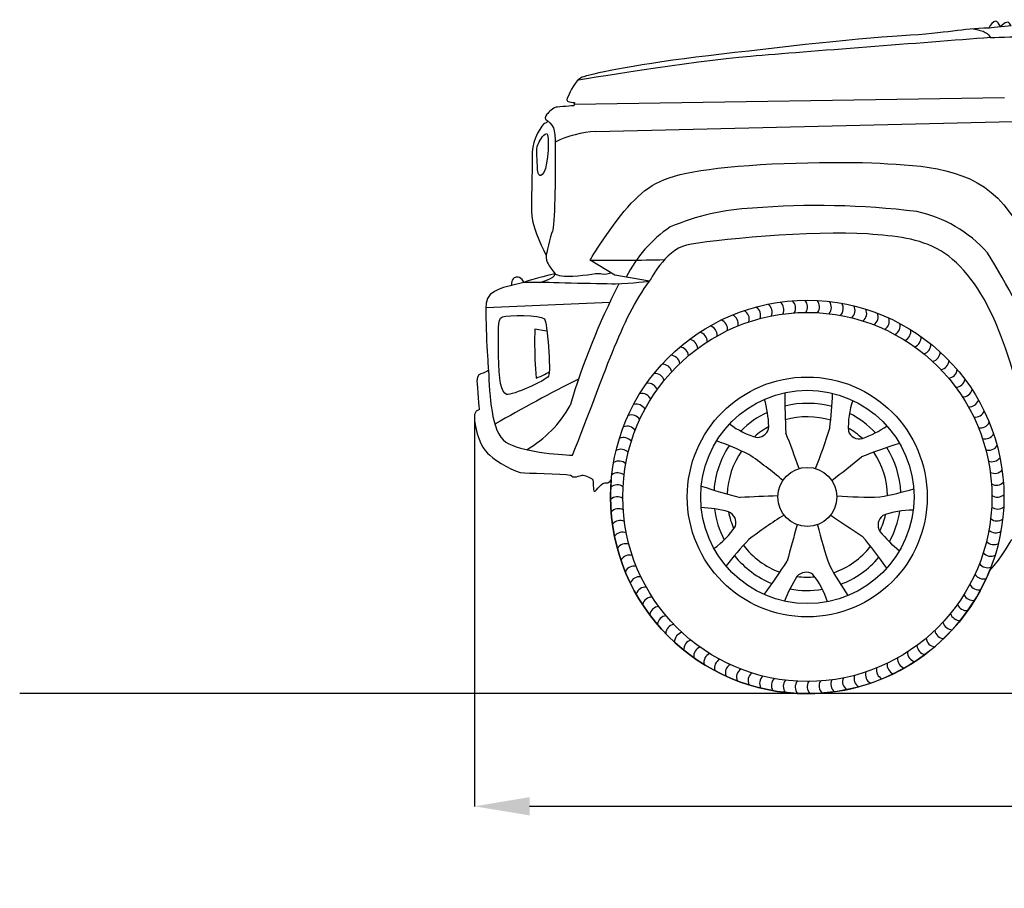
# Model space of a CAD drawing. Units: inches. Extents: x 3320 to 8737, y 4559 to 9240.
# Drawn here: x 3320 to 5110, y 7116 to 8695 of the extents above; entities that cross this region are included whole.
import ezdxf

# ---------------------------------------------------------------- set-up
doc = ezdxf.new("R2010")
doc.units = ezdxf.units.IN
doc.header["$MEASUREMENT"] = 0
doc.layers.add('Layer 1', color=7, linetype='Continuous')
doc.styles.get("Standard").update_dxf_attribs({"font": 'arial.ttf'})
doc.dimstyles.get("Standard").update_dxf_attribs({"dimtxt": 100, "dimasz": 100, "dimexe": 0.18, "dimexo": 0.0625, "dimgap": 30, "dimtad": 0, "dimdec": 4, "dimzin": 0, "dimdsep": 46, "dimtxsty": 'Standard', "dimcen": 0.09, "dimadec": 0, "dimazin": 0, "dimtfac": 1, "dimtdec": 4, "dimtofl": 0, "dimtmove": 0, "dimatfit": 3, "dimfxl": 0, "dimtolj": 1, "dimtzin": 0, "dimarcsym": 0})

# ---------------------------------------------------------------- blocks, each defined once
blk = doc.blocks.new('*D39')
at = {"color": 0, "lineweight": -2, "transparency": 16777216}
for p, q in [((4147, 7966), (4147, 7264.9)), ((7717.9, 7966), (7717.9, 7264.9)), ((4247, 7265), (5618.7, 7265)), ((7617.9, 7265), (6246.2, 7265))]:
    blk.add_line(p, q, dxfattribs=at)
at = {"color": 0, "transparency": 16777216}
for points in [[(4247, 7281.7), (4247, 7248.4), (4147, 7265)], [(7617.9, 7281.7), (7617.9, 7248.4), (7717.9, 7265)]]:
    blk.add_solid(points, dxfattribs=at)
at = {"layer": 'Defpoints', "color": 0, "transparency": 16777216}
for p in [(4147, 7966.1), (7717.9, 7966.1), (7717.9, 7265)]:
    blk.add_point(p, dxfattribs=at)
at = {"color": 0, "transparency": 16777216, "insert": (5932.4, 7265), "char_height": 100, "attachment_point": 5}
blk.add_mtext('\\A1;3645 mm', dxfattribs=at)

msp = doc.modelspace()

# ---------------------------------------------------------------- linework, layer by layer
msp.add_line((4367.55708, 8492.11559), (7473.57128, 8566.31361))
at = {"color": 5}
msp.add_lwpolyline([(3320.02275, 7470.90984), (8737.11221, 7470.90984)], dxfattribs=at)
for radius in [335.52641, 193.90061, 53.74536]:
    msp.add_circle((4751.86213, 7827.48304), radius)
for centre, radius, start, end in [((4381.10425, 8287.94107), 204.62346, 93.79606444, 115.40561319), ((4673.93385, 7912.88497), 440.24675, 92.87120154, 112.91529251), ((4770.49187, 6871.50441), 1485.81646, 83.03702678, 94.57870376), ((4900.71348, 8112.59547), 239.03373, 41.69984715, 77.95027961), ((4637.62639, 8119.45515), 240.47743, 124.18356983, 153.43398446), ((3930.55311, 7556.52908), 1353.03133, 14.22634224, 31.90422905), ((4401.69709, 12408.93462), 4150.93758, 269.38221148, 271.25259765), ((5542.23455, 7630.61016), 1274.49469, 152.72419325, 163.44806943), ((37500.69351, -736134.83894), 745051.95222, 92.54689453957, 92.56422097678), ((4691.23048, 8167.88534), 17.80926, 333.80979968, 50.65023983), ((4712.72416, 8171.02072), 17.80926, 330.20979968, 47.05023983), ((4734.3723, 8172.80032), 17.80926, 326.60979968, 43.45023983), ((4756.08946, 8173.21712), 17.80926, 323.00979968, 39.85023983), ((4777.78994, 8172.26945), 17.80926, 319.40979968, 36.25023983), ((4628.5194, 8150.49464), 17.80926, 344.60979968, 61.45023983), ((4649.04486, 8157.602), 17.80926, 341.00979968, 57.85023983), ((4669.97608, 8163.40654), 17.80926, 337.40979968, 54.25023983), ((4799.3881, 8169.96107), 17.80926, 315.80979968, 32.65023983), ((4820.79869, 8166.30109), 17.80926, 312.20979968, 29.05023983), ((4841.93722, 8161.30395), 17.80926, 308.60979968, 25.45023983), ((4589.00791, 8132.48865), 17.80926, 351.80979968, 68.65023983), ((4608.48072, 8142.11249), 17.80926, 348.20979968, 65.05023983), ((4862.72027, 8154.98937), 17.80926, 305.00979968, 21.85023983), ((4883.06581, 8147.38227), 17.80926, 301.40979968, 18.25023983), ((4552.06472, 8109.67254), 17.80926, 359.00979968, 75.85023983), ((4570.1778, 8121.66109), 17.80926, 355.40979968, 72.25023983), ((4902.89355, 8138.51268), 17.80926, 297.80979968, 14.65023983), ((4922.12523, 8128.41559), 17.80926, 294.20979968, 11.05023983), ((4534.74015, 8096.57032), 17.80926, 2.60979968, 79.45023983), ((4940.68497, 8117.13086), 17.80926, 290.60979968, 7.45023983), ((4518.27246, 8082.40614), 17.80926, 6.20979968, 83.05023983), ((4958.49951, 8104.70302), 17.80926, 287.00979968, 3.85023983), ((4975.49854, 8091.18112), 17.80926, 283.40979968, 0.25023983), ((4502.72664, 8067.23589), 17.80926, 9.80979968, 86.65023983), ((4991.61499, 8076.61853), 17.80926, 279.80979968, 356.65023983), ((4488.16405, 8051.11945), 17.80926, 13.40979968, 90.25023983), ((5006.78523, 8061.07271), 17.80926, 276.20979968, 353.05023983), ((5661.32097, 5407.49422), 2949.02912, 116.70735377, 120.06672375), ((4474.64215, 8034.12041), 17.80926, 17.00979968, 93.85023983), ((5020.94942, 8044.60502), 17.80926, 272.60979968, 349.45023983), ((4462.21431, 8016.30587), 17.80926, 20.60979968, 97.45023983), ((5034.05164, 8027.28045), 17.80926, 269.00979968, 345.85023983), ((4450.92958, 7997.74614), 17.80926, 24.20979968, 101.05023983), ((4450.93853, 7943.47081), 231.34946, 3.03395387, 15.43406294), ((5648.26552, 8003.37021), 937.21631, 179.16298128, 183.66160582), ((4227.87965, 8029.74607), 569.90251, 352.23167409, 358.60870019), ((4975.19922, 7954.40788), 148.97266, 160.97979977, 182.71802426), ((5046.04018, 8009.16737), 17.80926, 265.40979968, 342.25023983), ((4137.82968, 8094.44839), 208.66034, 299.83510738, 331.1273216), ((4440.8325, 7978.51445), 17.80926, 27.80979968, 104.65023983), ((4751.86213, 7827.48304), 170.12689, 74.78614319, 103.85921779), ((5056.86775, 7990.33726), 17.80926, 261.80979968, 338.65023983), ((4431.9629, 7958.68671), 17.80926, 31.40979968, 108.25023983), ((4751.86213, 7827.48304), 170.12689, 115.293608, 135.28390114), ((4751.86213, 7827.48304), 145.75519, 73.06910572, 105.98146721), ((4751.86213, 7827.48304), 170.12689, 43.293608, 63.28390114), ((4424.3558, 7938.34117), 17.80926, 35.00979968, 111.85023983), ((4700.16439, 8079.11116), 148.97266, 232.97979977, 254.71802426), ((4751.86213, 7827.48304), 145.75519, 118.66647018, 131.31899758), ((4660.48955, 7956.90954), 21.50734, 271.09279116, 356.81771891), ((4039.21347, 8175.80054), 785.67598, 337.81512172, 343.5043399), ((4751.86213, 7827.48304), 145.75519, 46.66647018, 59.31899758), ((4846.71837, 7954.37852), 21.50734, 199.09279116, 284.81771891), ((4769.18255, 8149.52058), 231.34946, 291.03395387, 303.43406294), ((5066.49159, 7970.86445), 17.80926, 258.20979968, 335.05023983), ((4418.04122, 7917.55813), 17.80926, 38.60979968, 115.45023983), ((4397.57907, 7391.64879), 569.90251, 64.23167409, 70.60870019), ((2960.93795, 7255.48162), 1882.28087, 19.34850913, 21.44034951), ((5074.87373, 7950.82577), 17.80926, 254.60979968, 331.45023983), ((4413.04408, 7896.4196), 17.80926, 42.20979968, 119.05023983), ((4751.86213, 7827.48304), 170.12689, 146.78614319, 175.85921779), ((5196.14466, 7029.30488), 937.21631, 107.16298128, 111.66160582), ((4751.86213, 7827.48304), 170.12689, 2.78614319, 31.85921779), ((5081.9811, 7930.30032), 17.80926, 251.00979968, 327.85023983), ((4751.86213, 7827.48304), 145.75519, 145.06910572, 177.98146721), ((4200.37195, 7257.34991), 785.67598, 49.81512172, 55.5043399), ((3654.43045, 9353.99499), 1882.28087, 307.34850913, 309.44034951), ((4751.86213, 7827.48304), 145.75519, 1.06910572, 33.98146721), ((5087.78563, 7909.36909), 17.80926, 247.40979968, 324.25023983), ((4409.3841, 7875.009), 17.80926, 45.80979968, 122.65023983), ((5092.26443, 7888.11469), 17.80926, 243.80979968, 320.65023983), ((4407.07572, 7853.41085), 17.80926, 49.40979968, 126.25023983), ((4406.12806, 7831.71037), 17.80926, 53.00979968, 129.85023983), ((4861.58737, 8734.36545), 937.21631, 251.16298128, 255.66160582), ((4782.30621, 8388.32271), 569.90251, 280.23167409, 286.60870019), ((5095.39982, 7866.62101), 17.80926, 240.20979968, 317.05023983), ((4406.54485, 7809.9932), 17.80926, 56.60979968, 133.45023983), ((4742.4418, 5947.45477), 1882.28087, 91.34850913, 93.44034951), ((4862.91122, 8612.88822), 785.67598, 265.81512172, 271.5043399), ((5097.17942, 7844.97287), 17.80926, 236.60979968, 313.45023983), ((4408.32445, 7788.34507), 17.80926, 60.20979968, 137.05023983), ((4548.5607, 7577.12988), 231.34946, 75.03395387, 87.43406294), ((4751.86213, 7827.48304), 170.12689, 187.293608, 207.28390114), ((5097.59621, 7823.25571), 17.80926, 233.00979968, 309.85023983), ((4600.53453, 7780.57753), 21.50734, 343.09279116, 68.81771891), ((4751.86213, 7827.48304), 145.75519, 190.66647018, 203.31899758), ((5123.67112, 7126.80388), 785.67598, 121.81512172, 127.5043399), ((5864.53623, 9342.92073), 1882.28087, 235.34850913, 237.44034951), ((4901.8591, 7776.48226), 21.50734, 127.09279116, 212.81771891), ((4751.86213, 7827.48304), 145.75519, 334.66647018, 347.31899758), ((4941.58978, 7654.29878), 148.97266, 88.97979977, 110.71802426), ((4751.86213, 7827.48304), 170.12689, 331.293608, 351.28390114), ((5096.64855, 7801.55523), 17.80926, 229.40979968, 306.25023983), ((4411.45984, 7766.85139), 17.80926, 63.80979968, 140.65023983), ((4496.57409, 7856.07293), 148.97266, 304.97979977, 326.71802426), ((6536.96423, 7237.56309), 1882.28087, 163.34850913, 165.44034951), ((5533.14291, 7964.57263), 785.67598, 193.81512172, 199.5043399), ((4415.93863, 7745.59699), 17.80926, 67.40979968, 144.25023983), ((4130.04044, 7158.29464), 937.21631, 35.16298128, 39.66160582), ((5063.49034, 7910.52542), 231.34946, 219.03395387, 231.43406294), ((5094.34017, 7779.95707), 17.80926, 225.80979968, 302.65023983), ((4421.74317, 7724.66576), 17.80926, 71.00979968, 147.85023983), ((5056.88565, 7355.85963), 569.90251, 136.23167409, 142.60870019), ((4751.86213, 7827.48304), 145.75519, 217.06910572, 249.98146721), ((4751.86213, 7827.48304), 145.75519, 289.06910572, 321.98146721), ((5090.68019, 7758.54648), 17.80926, 222.20979968, 299.05023983), ((4428.85054, 7704.14031), 17.80926, 74.60979968, 151.45023983), ((4751.86213, 7827.48304), 170.12689, 218.78614319, 247.85921779), ((4751.86213, 7827.48304), 170.12689, 290.78614319, 319.85921779), ((5085.68304, 7737.40795), 17.80926, 218.60979968, 295.45023983), ((4437.23268, 7684.10163), 17.80926, 78.20979968, 155.05023983), ((3923.27267, 8212.08002), 937.21631, 323.16298128, 327.66160582), ((5294.6601, 7971.83799), 569.90251, 208.23167409, 214.60870019), ((5079.36846, 7716.62491), 17.80926, 215.00979968, 291.85023983), ((4446.85652, 7664.62881), 17.80926, 81.80979968, 158.65023983), ((4927.13854, 7556.76851), 231.34946, 147.03395387, 159.43406294), ((4749.70912, 7669.06734), 21.50734, 55.09279116, 140.81771891), ((4751.86213, 7827.48304), 145.75519, 262.66647018, 275.31899758), ((4645.78319, 7593.52444), 148.97266, 16.97979977, 38.71802426), ((5071.76136, 7696.27937), 17.80926, 211.40979968, 288.25023983), ((4457.68408, 7645.79871), 17.80926, 85.40979968, 162.25023983), ((5062.89177, 7676.45163), 17.80926, 207.80979968, 284.65023983), ((4469.67263, 7627.68563), 17.80926, 89.00979968, 165.85023983), ((4751.86213, 7827.48304), 170.12689, 259.293608, 279.28390114), ((5052.79468, 7657.21994), 17.80926, 204.20979968, 281.05023983), ((4482.77485, 7610.36106), 17.80926, 92.60979968, 169.45023983), ((5041.50995, 7638.66021), 17.80926, 200.60979968, 277.45023983), ((4496.93903, 7593.89337), 17.80926, 96.20979968, 173.05023983), ((5029.08211, 7620.84567), 17.80926, 197.00979968, 273.85023983), ((4512.10928, 7578.34755), 17.80926, 99.80979968, 176.65023983), ((5015.56022, 7603.84663), 17.80926, 193.40979968, 270.25023983), ((4528.22573, 7563.78496), 17.80926, 103.40979968, 180.25023983), ((5000.99762, 7587.73019), 17.80926, 189.80979968, 266.65023983), ((4545.22476, 7550.26306), 17.80926, 107.00979968, 183.85023983), ((4563.0393, 7537.83522), 17.80926, 110.60979968, 187.45023983), ((4968.98411, 7558.39575), 17.80926, 182.60979968, 259.45023983), ((4985.4518, 7572.55994), 17.80926, 186.20979968, 263.05023983), ((4581.59904, 7526.55049), 17.80926, 114.20979968, 191.05023983), ((4951.65954, 7545.29353), 17.80926, 179.00979968, 255.85023983), ((4600.83072, 7516.4534), 17.80926, 117.80979968, 194.65023983), ((4620.65846, 7507.58381), 17.80926, 121.40979968, 198.25023983), ((4914.71636, 7522.47743), 17.80926, 171.80979968, 248.65023983), ((4933.54646, 7533.30499), 17.80926, 175.40979968, 252.25023983), ((4641.004, 7499.97671), 17.80926, 125.00979968, 201.85023983), ((4661.78705, 7493.66213), 17.80926, 128.60979968, 205.45023983), ((4682.92558, 7488.66499), 17.80926, 132.20979968, 209.05023983), ((4854.67941, 7497.36408), 17.80926, 161.00979968, 237.85023983), ((4875.20486, 7504.47144), 17.80926, 164.60979968, 241.45023983), ((4895.24354, 7512.85359), 17.80926, 168.20979968, 245.05023983), ((4704.33617, 7485.005), 17.80926, 135.80979968, 212.65023983), ((4725.93432, 7482.69663), 17.80926, 139.40979968, 216.25023983), ((4747.6348, 7481.74896), 17.80926, 143.00979968, 219.85023983), ((4769.35197, 7482.16575), 17.80926, 146.60979968, 223.45023983), ((4791.00011, 7483.94535), 17.80926, 150.20979968, 227.05023983), ((4812.49379, 7487.08074), 17.80926, 153.80979968, 230.65023983), ((4833.74818, 7491.55954), 17.80926, 157.40979968, 234.25023983)]:
    msp.add_arc(centre, radius, start, end)
at = {"layer": 'Layer 1'}
for p, q in [((4236.41647, 8217.49379), (4214.05567, 8211.91129)), ((4265.68802, 8217.52555), (4236.41647, 8217.49379))]:
    msp.add_line(p, q, dxfattribs=at)
for points in [[(5094.31191, 8692.44323), (5090.05381, 8692.34794), (5084.28266, 8685.9454), (5081.72626, 8679.89031)], [(5122.26291, 8684.06563), (5110.40106, 8682.74027), (5081.73396, 8679.8701), (5081.73396, 8679.8701)], [(5102.70106, 8682.6652), (5099.29381, 8687.64902), (5097.65371, 8692.53756), (5094.31191, 8692.44323)], [(5122.25521, 8684.05312), (5116.35701, 8695.21812), (5112.41461, 8690.23526), (5102.70106, 8682.6652)], [(4923.84162, 8665.91866), (4836.44663, 8660.87227), (4667.55484, 8641.12851), (4549.37525, 8626.8094)], [(5081.72626, 8679.89031), (5030.75996, 8679.0385), (5011.23662, 8670.93328), (4923.84162, 8665.91866)], [(5053.07456, 8678.52741), (5073.57196, 8675.3733), (5081.48756, 8670.10553), (5084.61376, 8662.75781)], [(5084.61376, 8662.75781), (4958.42232, 8652.75936), (4756.44748, 8637.49411), (4648.64364, 8628.56885)], [(4648.64364, 8628.56885), (4540.81285, 8619.61182), (4334.13716, 8584.91851), (4334.13716, 8584.91851)], [(4549.37525, 8626.8094), (4431.1995, 8612.42773), (4355.78956, 8595.74375), (4342.60716, 8590.47695)], [(4342.60716, 8590.47695), (4329.39011, 8585.17839), (4320.81231, 8562.75407), (4317.43586, 8556.95019)], [(4317.43586, 8556.95019), (4314.06326, 8551.11552), (4313.27401, 8546.13265), (4318.82571, 8545.78519)], [(4327.21486, 8538.78397), (4327.21486, 8538.78397), (4299.74511, 8536.44991), (4295.07506, 8536.00812)], [(4318.82571, 8545.78519), (4324.37741, 8545.40693), (4328.60086, 8544.36647), (4328.60086, 8544.36647)], [(4328.60086, 8544.36647), (4328.60086, 8544.36647), (4327.21486, 8538.78397), (4327.21486, 8538.78397)], [(5110.39721, 8552.83743), (5110.39721, 8552.83743), (4327.81546, 8540.72629), (4327.81546, 8540.72629)], [(4278.32756, 8523.42439), (4274.98576, 8519.92378), (4273.94626, 8512.82727), (4278.32756, 8512.25939)], [(4295.07506, 8536.00812), (4290.40886, 8535.53553), (4281.63856, 8526.92501), (4278.32756, 8523.42439)], [(4278.32756, 8512.25939), (4282.68191, 8511.65976), (4277.66536, 8506.99259), (4274.13491, 8506.64513)], [(4278.31986, 8512.24688), (4294.84406, 8500.07222), (4293.01531, 8492.81786), (4293.48886, 8452.0377)], [(4261.76872, 8467.45406), (4264.95652, 8472.87871), (4270.82007, 8487.38647), (4278.07731, 8488.30181)], [(4278.07731, 8488.30181), (4283.21706, 8488.93225), (4281.26126, 8430.77415), (4272.64882, 8417.62159)], [(4293.48886, 8452.0377), (4293.93161, 8411.2893), (4292.57256, 8319.32147), (4288.50696, 8310.71095)], [(4573.1105, 8423.09436), (4655.93169, 8434.95236), (4808.20303, 8438.10647), (4883.96332, 8434.16407)], [(4883.96332, 8434.16407), (4959.65432, 8430.22167), (5052.75886, 8427.06756), (5108.77251, 8358.40667)], [(4431.8771, 8361.56078), (4465.81485, 8397.07414), (4490.2893, 8411.26716), (4573.1105, 8423.09436)], [(4356.94071, 8258.23834), (4356.94071, 8258.23834), (4397.97401, 8326.07918), (4431.8771, 8361.56078)], [(5108.77251, 8358.40667), (5164.78616, 8289.77753), (5194.7815, 8227.45663), (5222.3783, 8158.82749)], [(4288.50696, 8310.71095), (4284.40671, 8302.10042), (4276.89921, 8266.39841), (4276.89921, 8266.39841)], [(4861.03273, 8305.5789), (4766.00318, 8312.76973), (4571.53585, 8294.53998), (4532.11185, 8285.04685)], [(4994.38132, 8274.79718), (4953.91397, 8298.70376), (4913.13477, 8301.6365), (4861.03273, 8305.5789)], [(4532.11185, 8285.04685), (4492.6532, 8275.58547), (4465.0256, 8219.57183), (4465.0256, 8219.57183)], [(5093.79216, 8145.42276), (5068.52846, 8203.7387), (5033.67826, 8251.58361), (4994.38132, 8274.79718)], [(4276.91076, 8266.38012), (4276.81451, 8253.92152), (4281.32286, 8249.19084), (4293.68906, 8232.85336)], [(4401.91641, 8230.61074), (4401.91641, 8230.61074), (4356.94071, 8258.23834), (4356.94071, 8258.23834)], [(4325.77881, 8228.8946), (4350.19166, 8230.09291), (4375.01261, 8236.21152), (4378.25816, 8233.34135)], [(4378.25816, 8233.34135), (4381.53836, 8230.50294), (4394.53211, 8234.98145), (4394.53211, 8234.98145)], [(4222.41017, 8227.27086), (4212.41172, 8225.63076), (4214.05182, 8211.91129), (4214.05182, 8211.91129)], [(4236.41262, 8217.49379), (4236.41262, 8217.49379), (4232.43942, 8228.91096), (4222.41017, 8227.27086)], [(4293.68906, 8232.85336), (4261.29902, 8226.70299), (4236.41262, 8217.49379), (4236.41262, 8217.49379)], [(4265.69572, 8217.53999), (4265.69572, 8217.53999), (4293.76606, 8224.9522), (4293.66981, 8232.86876)], [(4293.66981, 8232.86876), (4293.66981, 8232.86876), (4301.36596, 8227.63276), (4325.77881, 8228.8946)], [(4324.98956, 7903.53593), (4383.71746, 8049.46825), (4412.57321, 8150.67704), (4465.0256, 8219.59011)], [(4465.0256, 8219.57183), (4465.0256, 8219.57183), (4401.91641, 8230.61074), (4401.91641, 8230.61074)], [(4214.05182, 8211.91129), (4214.05182, 8211.91129), (4168.91827, 8204.78398), (4167.94037, 8179.77342)], [(4167.94037, 8179.77342), (4166.17322, 8135.90171), (4172.10607, 8056.86506), (4172.10607, 8056.86506)], [(4273.82306, 8151.22374), (4278.93201, 8146.46129), (4286.05836, 8055.28079), (4281.39216, 8047.14381)], [(4256.38642, 8132.62824), (4256.38642, 8132.62824), (4254.65007, 8089.57658), (4258.68872, 8043.65571)], [(4277.89636, 8129.12763), (4277.89636, 8129.12763), (4256.38642, 8132.62824), (4256.38642, 8132.62824)], [(4172.10607, 8056.86506), (4172.10607, 8056.86506), (4167.18577, 8054.68885), (4162.32707, 8052.63872)], [(4172.12147, 8056.8487), (4174.38912, 8014.55453), (4176.72607, 7944.82141), (4203.46817, 7927.34818)], [(4162.32707, 8052.63872), (4157.50302, 8050.62036), (4150.49987, 8050.43075), (4151.16207, 8038.69788)], [(4151.16207, 8038.69788), (4151.82427, 8026.9342), (4155.35857, 7985.61793), (4155.35857, 7985.61793)], [(4281.39216, 8047.14381), (4276.72211, 8038.97508), (4215.09517, 8011.66221), (4205.22377, 8013.99628)], [(4258.68872, 8043.65571), (4268.59092, 8047.15632), (4281.96196, 8054.12675), (4281.96196, 8054.12675)], [(4155.35857, 7985.61793), (4155.35857, 7985.61793), (4144.15892, 7985.58617), (4146.96942, 7966.06378)], [(4146.96942, 7966.06378), (4152.26702, 7929.1625), (4162.98927, 7913.58251), (4174.91272, 7903.17403)], [(4203.46817, 7927.34818), (4230.21412, 7909.90672), (4299.41016, 7904.10381), (4324.98956, 7903.53593)], [(4174.91272, 7903.17403), (4186.83232, 7892.79829), (4218.62562, 7871.3509), (4237.79862, 7871.06792)], [(4237.79862, 7871.06792), (4256.97547, 7870.78399), (4323.83841, 7869.49039), (4324.43901, 7865.48542)], [(4324.43901, 7865.48542), (4324.97416, 7861.44774), (4339.04206, 7865.95801), (4342.60716, 7866.87239)], [(4342.60716, 7866.87239), (4346.13761, 7867.78772), (4357.71071, 7862.4574), (4360.74066, 7859.90292)], [(4360.74066, 7859.90292), (4363.76676, 7857.31669), (4361.68776, 7837.73078), (4364.93331, 7837.54116)], [(4387.29796, 7852.90074), (4389.53481, 7852.11245), (4392.72261, 7855.07695), (4395.46381, 7858.515)], [(4364.93331, 7837.54116), (4368.18271, 7837.35251), (4378.02331, 7856.24446), (4387.29796, 7852.90074)], [(5083.08146, 7693.31247), (5105.94661, 7717.62907), (5123.64121, 7750.93446), (5123.64121, 7750.93446)]]:
    msp.add_open_spline(points, degree=3, dxfattribs=at)
for points, knots in [([(5084.63301, 8662.75203), (5084.63301, 8662.75203), (5134.08626, 8664.32861), (5140.39256, 8664.32861), (5146.69886, 8664.32861), (5159.31531, 8658.02038), (5159.85046, 8652.75358)], [0, 0, 0, 0, 1, 1, 1, 2, 2, 2, 2]), ([(4274.13491, 8506.64513), (4270.56982, 8506.33039), (4251.77412, 8476.36777), (4251.77412, 8454.98391), (4251.77412, 8433.56925), (4250.38427, 8372.50922), (4250.38427, 8347.40433), (4250.38427, 8322.29848), (4266.15387, 8289.08838), (4276.91076, 8266.38012)], [38, 38, 38, 38, 39, 39, 39, 40, 40, 40, 41, 41, 41, 41]), ([(4272.64882, 8417.62159), (4264.04022, 8404.50175), (4261.32982, 8417.18076), (4261.32982, 8425.79032), (4261.32982, 8434.40085), (4258.61557, 8462.02941), (4261.76872, 8467.45406)], [1, 1, 1, 1, 2, 2, 2, 3, 3, 3, 3]), ([(4465.0256, 8219.59011), (4465.0256, 8219.59011), (4433.73665, 8214.60725), (4402.92511, 8214.60725), (4372.10971, 8214.60725), (4265.69572, 8217.53999), (4265.69572, 8217.53999)], [3, 3, 3, 3, 4, 4, 4, 5, 5, 5, 5]), ([(4394.04701, 7827.48304), (4394.04701, 7629.98383), (4554.1377, 7469.89121), (4751.63498, 7469.89121), (4949.13612, 7469.89121), (5109.22681, 7629.98383), (5109.22681, 7827.48304), (5109.22681, 8024.98129), (4949.13612, 8185.0739), (4751.63498, 8185.0739), (4554.1377, 8185.0739), (4394.04701, 8024.98129), (4394.04701, 7827.48304)], [0, 0, 0, 0, 1, 1, 1, 2, 2, 2, 3, 3, 3, 4, 4, 4, 4]), ([(4205.22377, 8013.99628), (4195.32157, 8016.33034), (4190.68232, 8040.17339), (4190.68232, 8084.92771), (4190.68232, 8129.71379), (4187.18267, 8150.65587), (4197.65467, 8154.72436), (4208.12667, 8158.79284), (4265.68417, 8158.79284), (4273.82306, 8151.22374)], [2, 2, 2, 2, 3, 3, 3, 4, 4, 4, 5, 5, 5, 5]), ([(5242.0903, 7889.04069), (5226.3207, 7870.87446), (5192.41375, 7832.23875), (5183.7089, 7832.23875), (5175.03871, 7832.23875), (5145.07416, 8027.0882), (5093.79216, 8145.42276)], [1, 1, 1, 1, 2, 2, 2, 3, 3, 3, 3]), ([(4533.5864, 7827.48304), (4533.5864, 7707.03483), (4631.19929, 7609.42098), (4751.61573, 7609.42098), (4872.06298, 7609.42098), (4969.70667, 7707.03483), (4969.70667, 7827.48304), (4969.70667, 7947.89948), (4872.06298, 8045.54414), (4751.61573, 8045.54414), (4631.19929, 8045.54414), (4533.5864, 7947.89948), (4533.5864, 7827.48304)], [0, 0, 0, 0, 1, 1, 1, 2, 2, 2, 3, 3, 3, 4, 4, 4, 4]), ([(4395.46381, 7858.515), (4394.58216, 7848.26438), (4394.04701, 7837.95119), (4394.04701, 7827.48015), (4394.04701, 7629.9819), (4554.1685, 7469.88929), (4751.63883, 7469.88929), (4901.66947, 7469.88929), (5030.03231, 7562.33067), (5083.08146, 7693.31247)], [59, 59, 59, 59, 60, 60, 60, 61, 61, 61, 62, 62, 62, 62])]:
    msp.add_open_spline(points, degree=3, knots=knots, dxfattribs=at)

# ---------------------------------------------------------------- dimensions: what is measured, and where the dimension line sits
dim = msp.add_linear_dim(base=(7717.87762, 7265.03395), p1=(4146.96942, 7966.06378), p2=(7717.87762, 7966.06378), text='3645 mm', dimstyle='Standard')
dim.commit()
dim.dimension.update_dxf_attribs({"geometry": '*D39', "text_midpoint": (5932.42352, 7265.03395)})

doc.saveas('drawing.dxf')
